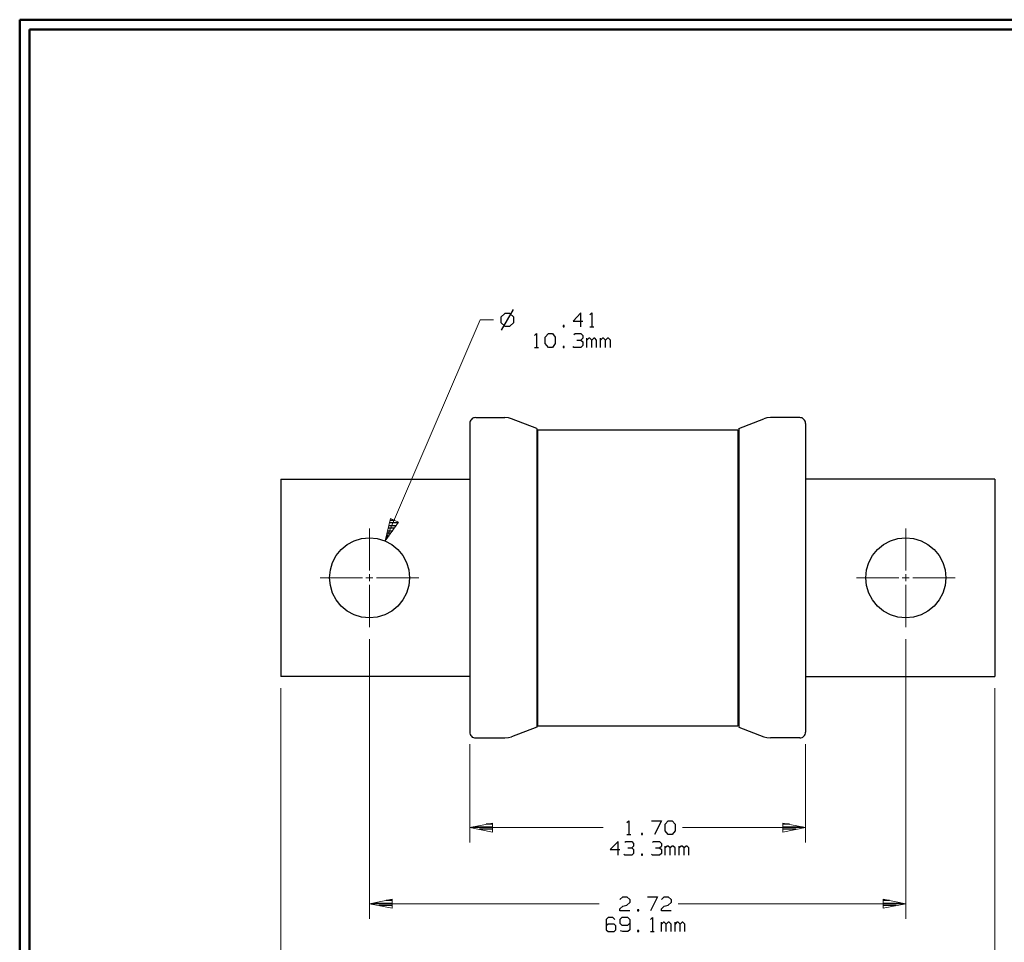
# Model space of a CAD drawing. Units: inches. Extents: x -3.57 to 3.55, y -2.65 to 2.88.
# Drawn here: x -3.57 to 0.23, y -0.8 to 2.76 of the extents above; entities that cross this region are included whole.
import ezdxf

# ---------------------------------------------------------------- set-up
doc = ezdxf.new("R2010")
doc.units = ezdxf.units.IN
doc.header["$MEASUREMENT"] = 0
doc.layers.add('Layer 1', color=7, linetype='Continuous')

msp = doc.modelspace()

# ---------------------------------------------------------------- linework, layer by layer
at = {"layer": 'Layer 1', "lineweight": 50}
for points in [[(-3.5667, 2.7597), (-3.5667, 2.7597), (-3.5667, -2.6458), (-3.5667, -2.6458)], [(3.5521, 2.7597), (3.5521, 2.7597), (-3.5667, 2.7597), (-3.5667, 2.7597)], [(-3.5285, 2.7215), (-3.5285, 2.7215), (-3.5285, -2.6076), (-3.5285, -2.6076)], [(3.5146, 2.7215), (3.5146, 2.7215), (-3.5285, 2.7215), (-3.5285, 2.7215)]]:
    msp.add_open_spline(points, degree=3, dxfattribs=at)
at = {"layer": 'Layer 1', "lineweight": 25}
for points in [[(-1.6611, 1.641), (-1.6611, 1.641), (-1.7076, 1.5611), (-1.7076, 1.5611)], [(-1.6944, 1.6257), (-1.6944, 1.6257), (-1.709, 1.6111), (-1.709, 1.6111)], [(-1.709, 1.6111), (-1.709, 1.6111), (-1.709, 1.591), (-1.709, 1.591)], [(-1.6743, 1.6257), (-1.6743, 1.6257), (-1.6944, 1.6257), (-1.6944, 1.6257)], [(-1.6597, 1.6111), (-1.6597, 1.6111), (-1.6743, 1.6257), (-1.6743, 1.6257)], [(-1.6597, 1.591), (-1.6597, 1.591), (-1.6597, 1.6111), (-1.6597, 1.6111)], [(-1.4, 1.6278), (-1.4, 1.6278), (-1.4306, 1.5958), (-1.4306, 1.5958)], [(-1.4, 1.5743), (-1.4, 1.5743), (-1.4, 1.6278), (-1.4, 1.6278)], [(-1.366, 1.6208), (-1.366, 1.6208), (-1.3583, 1.6278), (-1.3583, 1.6278)], [(-1.3583, 1.6278), (-1.3583, 1.6278), (-1.3583, 1.5743), (-1.3583, 1.5743)], [(-1.709, 1.591), (-1.709, 1.591), (-1.6944, 1.5764), (-1.6944, 1.5764)], [(-1.6944, 1.5764), (-1.6944, 1.5764), (-1.6743, 1.5764), (-1.6743, 1.5764)], [(-1.6743, 1.5764), (-1.6743, 1.5764), (-1.6597, 1.591), (-1.6597, 1.591)], [(-1.4646, 1.5785), (-1.4646, 1.5785), (-1.4687, 1.5785), (-1.4687, 1.5785)], [(-1.4687, 1.5785), (-1.4687, 1.5785), (-1.4687, 1.5743), (-1.4687, 1.5743)], [(-1.4687, 1.5743), (-1.4687, 1.5743), (-1.4646, 1.5743), (-1.4646, 1.5743)], [(-1.4646, 1.5743), (-1.4646, 1.5743), (-1.4646, 1.5785), (-1.4646, 1.5785)], [(-1.4306, 1.5958), (-1.4306, 1.5958), (-1.3924, 1.5958), (-1.3924, 1.5958)], [(-1.366, 1.5743), (-1.366, 1.5743), (-1.3507, 1.5743), (-1.3507, 1.5743)], [(-1.5792, 1.541), (-1.5792, 1.541), (-1.5715, 1.5479), (-1.5715, 1.5479)], [(-1.5715, 1.5479), (-1.5715, 1.5479), (-1.5715, 1.4944), (-1.5715, 1.4944)], [(-1.5375, 1.534), (-1.5375, 1.534), (-1.5257, 1.5479), (-1.5257, 1.5479)], [(-1.5375, 1.509), (-1.5375, 1.509), (-1.5375, 1.534), (-1.5375, 1.534)], [(-1.5257, 1.5479), (-1.5257, 1.5479), (-1.5104, 1.5479), (-1.5104, 1.5479)], [(-1.5104, 1.5479), (-1.5104, 1.5479), (-1.4993, 1.534), (-1.4993, 1.534)], [(-1.4993, 1.534), (-1.4993, 1.534), (-1.4993, 1.509), (-1.4993, 1.509)], [(-1.4271, 1.5444), (-1.4271, 1.5444), (-1.4229, 1.5479), (-1.4229, 1.5479)], [(-1.4229, 1.5479), (-1.4229, 1.5479), (-1.4, 1.5479), (-1.4, 1.5479)], [(-1.4153, 1.5229), (-1.4153, 1.5229), (-1.4, 1.5229), (-1.4, 1.5229)], [(-1.4, 1.5479), (-1.4, 1.5479), (-1.3924, 1.541), (-1.3924, 1.541)], [(-1.4, 1.5229), (-1.4, 1.5229), (-1.3924, 1.5299), (-1.3924, 1.5299)], [(-1.4, 1.5229), (-1.4, 1.5229), (-1.3924, 1.516), (-1.3924, 1.516)], [(-1.3924, 1.541), (-1.3924, 1.541), (-1.3924, 1.5299), (-1.3924, 1.5299)], [(-1.3771, 1.4944), (-1.3771, 1.4944), (-1.3771, 1.5299), (-1.3771, 1.5299)], [(-1.3694, 1.5299), (-1.3694, 1.5299), (-1.3771, 1.5229), (-1.3771, 1.5229)], [(-1.366, 1.5299), (-1.366, 1.5299), (-1.3694, 1.5299), (-1.3694, 1.5299)], [(-1.3583, 1.5229), (-1.3583, 1.5229), (-1.366, 1.5299), (-1.366, 1.5299)], [(-1.3507, 1.5299), (-1.3507, 1.5299), (-1.3583, 1.5229), (-1.3583, 1.5229)], [(-1.3583, 1.4944), (-1.3583, 1.4944), (-1.3583, 1.5229), (-1.3583, 1.5229)], [(-1.3465, 1.5299), (-1.3465, 1.5299), (-1.3507, 1.5299), (-1.3507, 1.5299)], [(-1.3396, 1.5229), (-1.3396, 1.5229), (-1.3465, 1.5299), (-1.3465, 1.5299)], [(-1.3396, 1.4944), (-1.3396, 1.4944), (-1.3396, 1.5229), (-1.3396, 1.5229)], [(-1.3243, 1.4944), (-1.3243, 1.4944), (-1.3243, 1.5299), (-1.3243, 1.5299)], [(-1.3167, 1.5299), (-1.3167, 1.5299), (-1.3243, 1.5229), (-1.3243, 1.5229)], [(-1.3125, 1.5299), (-1.3125, 1.5299), (-1.3167, 1.5299), (-1.3167, 1.5299)], [(-1.3049, 1.5229), (-1.3049, 1.5229), (-1.3125, 1.5299), (-1.3125, 1.5299)], [(-1.2972, 1.5299), (-1.2972, 1.5299), (-1.3049, 1.5229), (-1.3049, 1.5229)], [(-1.3049, 1.4944), (-1.3049, 1.4944), (-1.3049, 1.5229), (-1.3049, 1.5229)], [(-1.2937, 1.5299), (-1.2937, 1.5299), (-1.2972, 1.5299), (-1.2972, 1.5299)], [(-1.2861, 1.5229), (-1.2861, 1.5229), (-1.2937, 1.5299), (-1.2937, 1.5299)], [(-1.2861, 1.4944), (-1.2861, 1.4944), (-1.2861, 1.5229), (-1.2861, 1.5229)], [(-1.5792, 1.4944), (-1.5792, 1.4944), (-1.5639, 1.4944), (-1.5639, 1.4944)], [(-1.5257, 1.4944), (-1.5257, 1.4944), (-1.5375, 1.509), (-1.5375, 1.509)], [(-1.5104, 1.4944), (-1.5104, 1.4944), (-1.5257, 1.4944), (-1.5257, 1.4944)], [(-1.4993, 1.509), (-1.4993, 1.509), (-1.5104, 1.4944), (-1.5104, 1.4944)], [(-1.4646, 1.4979), (-1.4646, 1.4979), (-1.4687, 1.4979), (-1.4687, 1.4979)], [(-1.4687, 1.4979), (-1.4687, 1.4979), (-1.4687, 1.4944), (-1.4687, 1.4944)], [(-1.4687, 1.4944), (-1.4687, 1.4944), (-1.4646, 1.4944), (-1.4646, 1.4944)], [(-1.4646, 1.4944), (-1.4646, 1.4944), (-1.4646, 1.4979), (-1.4646, 1.4979)], [(-1.4271, 1.4944), (-1.4271, 1.4944), (-1.4306, 1.4979), (-1.4306, 1.4979)], [(-1.4, 1.4944), (-1.4, 1.4944), (-1.4271, 1.4944), (-1.4271, 1.4944)], [(-1.3924, 1.5021), (-1.3924, 1.5021), (-1.4, 1.4944), (-1.4, 1.4944)], [(-1.3924, 1.516), (-1.3924, 1.516), (-1.3924, 1.5021), (-1.3924, 1.5021)], [(-1.8062, 1.2236), (-1.8062, 1.2236), (-1.6937, 1.2236), (-1.6937, 1.2236)], [(-1.5708, 1.1819), (-1.5708, 1.1819), (-1.6681, 1.2187), (-1.6681, 1.2187)], [(-0.791, 1.1819), (-0.791, 1.1819), (-0.6937, 1.2187), (-0.6937, 1.2187)], [(-0.5556, 1.2236), (-0.5556, 1.2236), (-0.6687, 1.2236), (-0.6687, 1.2236)], [(-1.8292, 1.2007), (-1.8292, 1.2007), (-1.8292, 0.009), (-1.8292, 0.009)], [(-1.5708, 1.1819), (-1.5708, 1.1819), (-1.5708, 0.0278), (-1.5708, 0.0278)], [(-0.791, 1.1819), (-0.791, 1.1819), (-0.791, 0.0278), (-0.791, 0.0278)], [(-0.5326, 1.2007), (-0.5326, 1.2007), (-0.5326, 0.009), (-0.5326, 0.009)], [(-1.5674, 1.1764), (-1.5674, 1.1764), (-0.7944, 1.1764), (-0.7944, 1.1764)], [(-1.5674, 1.1764), (-1.5674, 1.1764), (-1.5674, 0.034), (-1.5674, 0.034)], [(-0.7944, 1.1764), (-0.7944, 1.1764), (-0.7944, 0.034), (-0.7944, 0.034)], [(-1.5708, 1.1153), (-1.5708, 1.1153), (-1.5674, 1.1153), (-1.5674, 1.1153)], [(-0.791, 1.1153), (-0.791, 1.1153), (-0.7944, 1.1153), (-0.7944, 1.1153)], [(-2.559, 0.9854), (-2.559, 0.9854), (-1.8292, 0.9854), (-1.8292, 0.9854)], [(-2.559, 0.9854), (-2.559, 0.9854), (-2.559, 0.2243), (-2.559, 0.2243)], [(0.1972, 0.9854), (0.1972, 0.9854), (-0.5326, 0.9854), (-0.5326, 0.9854)], [(0.1972, 0.9854), (0.1972, 0.9854), (0.1972, 0.2243), (0.1972, 0.2243)], [(-2.141, 0.8069), (-2.141, 0.8069), (-2.1125, 0.8069), (-2.1125, 0.8069)], [(-2.1049, 0.8167), (-2.1049, 0.8167), (-2.1389, 0.8167), (-2.1389, 0.8167)], [(-2.1368, 0.8271), (-2.1368, 0.8271), (-2.1187, 0.8271), (-2.1187, 0.8271)], [(-2.15, 0.7667), (-2.15, 0.7667), (-2.1403, 0.7667), (-2.1403, 0.7667)], [(-2.1333, 0.7771), (-2.1333, 0.7771), (-2.1479, 0.7771), (-2.1479, 0.7771)], [(-2.1458, 0.7868), (-2.1458, 0.7868), (-2.1264, 0.7868), (-2.1264, 0.7868)], [(-2.1194, 0.7972), (-2.1194, 0.7972), (-2.1437, 0.7972), (-2.1437, 0.7972)], [(-2.1549, 0.7472), (-2.1549, 0.7472), (-2.1549, 0.7472), (-2.1549, 0.7472)], [(-2.1472, 0.7569), (-2.1472, 0.7569), (-2.1521, 0.7569), (-2.1521, 0.7569)], [(-1.8292, 0.2243), (-1.8292, 0.2243), (-2.559, 0.2243), (-2.559, 0.2243)], [(-0.5326, 0.2243), (-0.5326, 0.2243), (0.1972, 0.2243), (0.1972, 0.2243)], [(-1.5708, 0.0951), (-1.5708, 0.0951), (-1.5674, 0.0951), (-1.5674, 0.0951)], [(-0.791, 0.0951), (-0.791, 0.0951), (-0.7944, 0.0951), (-0.7944, 0.0951)], [(-1.5708, 0.0278), (-1.5708, 0.0278), (-1.6681, -0.009), (-1.6681, -0.009)], [(-1.5674, 0.034), (-1.5674, 0.034), (-0.7944, 0.034), (-0.7944, 0.034)], [(-0.791, 0.0278), (-0.791, 0.0278), (-0.6937, -0.009), (-0.6937, -0.009)], [(-1.8062, -0.0132), (-1.8062, -0.0132), (-1.6937, -0.0132), (-1.6937, -0.0132)], [(-0.5556, -0.0132), (-0.5556, -0.0132), (-0.6687, -0.0132), (-0.6687, -0.0132)], [(-1.2229, -0.3396), (-1.2229, -0.3396), (-1.2153, -0.3326), (-1.2153, -0.3326)], [(-1.2153, -0.3326), (-1.2153, -0.3326), (-1.2153, -0.3861), (-1.2153, -0.3861)], [(-1.1278, -0.3326), (-1.1278, -0.3326), (-1.0896, -0.3326), (-1.0896, -0.3326)], [(-1.0896, -0.3326), (-1.0896, -0.3326), (-1.116, -0.3861), (-1.116, -0.3861)], [(-1.0743, -0.3465), (-1.0743, -0.3465), (-1.0632, -0.3326), (-1.0632, -0.3326)], [(-1.0632, -0.3326), (-1.0632, -0.3326), (-1.0479, -0.3326), (-1.0479, -0.3326)], [(-1.0479, -0.3326), (-1.0479, -0.3326), (-1.0361, -0.3465), (-1.0361, -0.3465)], [(-1.8153, -0.3563), (-1.8153, -0.3563), (-1.7417, -0.3563), (-1.7417, -0.3563)], [(-1.7417, -0.366), (-1.7417, -0.366), (-1.7917, -0.366), (-1.7917, -0.366)], [(-1.7417, -0.3458), (-1.7417, -0.3458), (-1.7653, -0.3458), (-1.7653, -0.3458)], [(-1.7417, -0.3764), (-1.7417, -0.3764), (-1.7417, -0.3764), (-1.7417, -0.3764)], [(-1.0743, -0.3715), (-1.0743, -0.3715), (-1.0743, -0.3465), (-1.0743, -0.3465)], [(-1.0632, -0.3861), (-1.0632, -0.3861), (-1.0743, -0.3715), (-1.0743, -0.3715)], [(-1.0361, -0.3715), (-1.0361, -0.3715), (-1.0479, -0.3861), (-1.0479, -0.3861)], [(-1.0361, -0.3465), (-1.0361, -0.3465), (-1.0361, -0.3715), (-1.0361, -0.3715)], [(-0.5951, -0.3458), (-0.5951, -0.3458), (-0.6194, -0.3458), (-0.6194, -0.3458)], [(-0.6194, -0.3563), (-0.6194, -0.3563), (-0.5451, -0.3563), (-0.5451, -0.3563)], [(-0.5694, -0.366), (-0.5694, -0.366), (-0.6194, -0.366), (-0.6194, -0.366)], [(-0.6194, -0.3764), (-0.6194, -0.3764), (-0.6194, -0.3764), (-0.6194, -0.3764)], [(-1.2569, -0.4125), (-1.2569, -0.4125), (-1.2875, -0.4444), (-1.2875, -0.4444)], [(-1.2569, -0.466), (-1.2569, -0.466), (-1.2569, -0.4125), (-1.2569, -0.4125)], [(-1.2306, -0.416), (-1.2306, -0.416), (-1.2264, -0.4125), (-1.2264, -0.4125)], [(-1.2264, -0.4125), (-1.2264, -0.4125), (-1.2035, -0.4125), (-1.2035, -0.4125)], [(-1.2229, -0.3861), (-1.2229, -0.3861), (-1.2076, -0.3861), (-1.2076, -0.3861)], [(-1.2035, -0.4125), (-1.2035, -0.4125), (-1.1965, -0.4201), (-1.1965, -0.4201)], [(-1.1618, -0.3826), (-1.1618, -0.3826), (-1.166, -0.3826), (-1.166, -0.3826)], [(-1.166, -0.3826), (-1.166, -0.3826), (-1.166, -0.3861), (-1.166, -0.3861)], [(-1.166, -0.3861), (-1.166, -0.3861), (-1.1618, -0.3861), (-1.1618, -0.3861)], [(-1.1618, -0.3861), (-1.1618, -0.3861), (-1.1618, -0.3826), (-1.1618, -0.3826)], [(-1.1236, -0.416), (-1.1236, -0.416), (-1.1201, -0.4125), (-1.1201, -0.4125)], [(-1.1201, -0.4125), (-1.1201, -0.4125), (-1.0972, -0.4125), (-1.0972, -0.4125)], [(-1.0972, -0.4125), (-1.0972, -0.4125), (-1.0896, -0.4201), (-1.0896, -0.4201)], [(-1.0479, -0.3861), (-1.0479, -0.3861), (-1.0632, -0.3861), (-1.0632, -0.3861)], [(-1.2875, -0.4444), (-1.2875, -0.4444), (-1.2493, -0.4444), (-1.2493, -0.4444)], [(-1.2187, -0.4375), (-1.2187, -0.4375), (-1.2035, -0.4375), (-1.2035, -0.4375)], [(-1.2035, -0.4375), (-1.2035, -0.4375), (-1.1965, -0.4306), (-1.1965, -0.4306)], [(-1.2035, -0.4375), (-1.2035, -0.4375), (-1.1965, -0.4444), (-1.1965, -0.4444)], [(-1.1965, -0.4201), (-1.1965, -0.4201), (-1.1965, -0.4306), (-1.1965, -0.4306)], [(-1.1965, -0.4444), (-1.1965, -0.4444), (-1.1965, -0.459), (-1.1965, -0.459)], [(-1.1125, -0.4375), (-1.1125, -0.4375), (-1.0972, -0.4375), (-1.0972, -0.4375)], [(-1.0972, -0.4375), (-1.0972, -0.4375), (-1.0896, -0.4306), (-1.0896, -0.4306)], [(-1.0972, -0.4375), (-1.0972, -0.4375), (-1.0896, -0.4444), (-1.0896, -0.4444)], [(-1.0896, -0.4201), (-1.0896, -0.4201), (-1.0896, -0.4306), (-1.0896, -0.4306)], [(-1.0896, -0.4444), (-1.0896, -0.4444), (-1.0896, -0.459), (-1.0896, -0.459)], [(-1.0743, -0.466), (-1.0743, -0.466), (-1.0743, -0.4306), (-1.0743, -0.4306)], [(-1.0667, -0.4306), (-1.0667, -0.4306), (-1.0743, -0.4375), (-1.0743, -0.4375)], [(-1.0632, -0.4306), (-1.0632, -0.4306), (-1.0667, -0.4306), (-1.0667, -0.4306)], [(-1.0556, -0.4375), (-1.0556, -0.4375), (-1.0632, -0.4306), (-1.0632, -0.4306)], [(-1.0479, -0.4306), (-1.0479, -0.4306), (-1.0556, -0.4375), (-1.0556, -0.4375)], [(-1.0556, -0.466), (-1.0556, -0.466), (-1.0556, -0.4375), (-1.0556, -0.4375)], [(-1.0437, -0.4306), (-1.0437, -0.4306), (-1.0479, -0.4306), (-1.0479, -0.4306)], [(-1.0361, -0.4375), (-1.0361, -0.4375), (-1.0437, -0.4306), (-1.0437, -0.4306)], [(-1.0361, -0.466), (-1.0361, -0.466), (-1.0361, -0.4375), (-1.0361, -0.4375)], [(-1.0208, -0.466), (-1.0208, -0.466), (-1.0208, -0.4306), (-1.0208, -0.4306)], [(-1.0132, -0.4306), (-1.0132, -0.4306), (-1.0208, -0.4375), (-1.0208, -0.4375)], [(-1.0097, -0.4306), (-1.0097, -0.4306), (-1.0132, -0.4306), (-1.0132, -0.4306)], [(-1.0021, -0.4375), (-1.0021, -0.4375), (-1.0097, -0.4306), (-1.0097, -0.4306)], [(-0.9944, -0.4306), (-0.9944, -0.4306), (-1.0021, -0.4375), (-1.0021, -0.4375)], [(-1.0021, -0.466), (-1.0021, -0.466), (-1.0021, -0.4375), (-1.0021, -0.4375)], [(-0.9903, -0.4306), (-0.9903, -0.4306), (-0.9944, -0.4306), (-0.9944, -0.4306)], [(-0.9833, -0.4375), (-0.9833, -0.4375), (-0.9903, -0.4306), (-0.9903, -0.4306)], [(-0.9833, -0.466), (-0.9833, -0.466), (-0.9833, -0.4375), (-0.9833, -0.4375)], [(-1.2306, -0.466), (-1.2306, -0.466), (-1.234, -0.4625), (-1.234, -0.4625)], [(-1.2035, -0.466), (-1.2035, -0.466), (-1.2306, -0.466), (-1.2306, -0.466)], [(-1.1965, -0.459), (-1.1965, -0.459), (-1.2035, -0.466), (-1.2035, -0.466)], [(-1.1618, -0.4625), (-1.1618, -0.4625), (-1.166, -0.4625), (-1.166, -0.4625)], [(-1.166, -0.4625), (-1.166, -0.4625), (-1.166, -0.466), (-1.166, -0.466)], [(-1.166, -0.466), (-1.166, -0.466), (-1.1618, -0.466), (-1.1618, -0.466)], [(-1.1618, -0.466), (-1.1618, -0.466), (-1.1618, -0.4625), (-1.1618, -0.4625)], [(-1.1236, -0.466), (-1.1236, -0.466), (-1.1278, -0.4625), (-1.1278, -0.4625)], [(-1.0972, -0.466), (-1.0972, -0.466), (-1.1236, -0.466), (-1.1236, -0.466)], [(-1.0896, -0.459), (-1.0896, -0.459), (-1.0972, -0.466), (-1.0972, -0.466)], [(-2.1285, -0.6403), (-2.1285, -0.6403), (-2.1521, -0.6403), (-2.1521, -0.6403)], [(-1.25, -0.6375), (-1.25, -0.6375), (-1.2382, -0.6271), (-1.2382, -0.6271)], [(-1.2382, -0.6271), (-1.2382, -0.6271), (-1.2229, -0.6271), (-1.2229, -0.6271)], [(-1.2229, -0.6271), (-1.2229, -0.6271), (-1.2118, -0.6375), (-1.2118, -0.6375)], [(-1.2118, -0.6375), (-1.2118, -0.6375), (-1.2118, -0.6486), (-1.2118, -0.6486)], [(-1.1431, -0.6271), (-1.1431, -0.6271), (-1.1049, -0.6271), (-1.1049, -0.6271)], [(-1.1049, -0.6271), (-1.1049, -0.6271), (-1.1319, -0.6806), (-1.1319, -0.6806)], [(-1.0896, -0.6375), (-1.0896, -0.6375), (-1.0785, -0.6271), (-1.0785, -0.6271)], [(-1.0785, -0.6271), (-1.0785, -0.6271), (-1.0632, -0.6271), (-1.0632, -0.6271)], [(-1.0632, -0.6271), (-1.0632, -0.6271), (-1.0521, -0.6375), (-1.0521, -0.6375)], [(-1.0521, -0.6375), (-1.0521, -0.6375), (-1.0521, -0.6486), (-1.0521, -0.6486)], [(-0.209, -0.6403), (-0.209, -0.6403), (-0.2333, -0.6403), (-0.2333, -0.6403)], [(-2.2021, -0.6507), (-2.2021, -0.6507), (-2.1285, -0.6507), (-2.1285, -0.6507)], [(-2.1285, -0.6604), (-2.1285, -0.6604), (-2.1785, -0.6604), (-2.1785, -0.6604)], [(-2.1285, -0.6708), (-2.1285, -0.6708), (-2.1285, -0.6708), (-2.1285, -0.6708)], [(-1.25, -0.6729), (-1.25, -0.6729), (-1.2382, -0.6625), (-1.2382, -0.6625)], [(-1.25, -0.6806), (-1.25, -0.6806), (-1.25, -0.6729), (-1.25, -0.6729)], [(-1.2118, -0.6806), (-1.2118, -0.6806), (-1.25, -0.6806), (-1.25, -0.6806)], [(-1.2382, -0.6625), (-1.2382, -0.6625), (-1.2229, -0.659), (-1.2229, -0.659)], [(-1.2118, -0.6486), (-1.2118, -0.6486), (-1.2229, -0.659), (-1.2229, -0.659)], [(-1.1771, -0.6771), (-1.1771, -0.6771), (-1.1812, -0.6771), (-1.1812, -0.6771)], [(-1.1812, -0.6771), (-1.1812, -0.6771), (-1.1812, -0.6806), (-1.1812, -0.6806)], [(-1.1812, -0.6806), (-1.1812, -0.6806), (-1.1771, -0.6806), (-1.1771, -0.6806)], [(-1.1771, -0.6806), (-1.1771, -0.6806), (-1.1771, -0.6771), (-1.1771, -0.6771)], [(-1.0896, -0.6729), (-1.0896, -0.6729), (-1.0785, -0.6625), (-1.0785, -0.6625)], [(-1.0896, -0.6806), (-1.0896, -0.6806), (-1.0896, -0.6729), (-1.0896, -0.6729)], [(-1.0521, -0.6806), (-1.0521, -0.6806), (-1.0896, -0.6806), (-1.0896, -0.6806)], [(-1.0785, -0.6625), (-1.0785, -0.6625), (-1.0632, -0.659), (-1.0632, -0.659)], [(-1.0521, -0.6486), (-1.0521, -0.6486), (-1.0632, -0.659), (-1.0632, -0.659)], [(-0.2333, -0.6507), (-0.2333, -0.6507), (-0.159, -0.6507), (-0.159, -0.6507)], [(-0.1826, -0.6604), (-0.1826, -0.6604), (-0.2333, -0.6604), (-0.2333, -0.6604)], [(-0.2333, -0.6708), (-0.2333, -0.6708), (-0.2333, -0.6708), (-0.2333, -0.6708)], [(-1.2951, -0.7069), (-1.2951, -0.7069), (-1.3028, -0.7146), (-1.3028, -0.7146)], [(-1.3028, -0.7146), (-1.3028, -0.7146), (-1.3028, -0.7535), (-1.3028, -0.7535)], [(-1.2764, -0.7069), (-1.2764, -0.7069), (-1.2951, -0.7069), (-1.2951, -0.7069)], [(-1.2687, -0.7146), (-1.2687, -0.7146), (-1.2764, -0.7069), (-1.2764, -0.7069)], [(-1.2424, -0.7069), (-1.2424, -0.7069), (-1.25, -0.7146), (-1.25, -0.7146)], [(-1.25, -0.7146), (-1.25, -0.7146), (-1.25, -0.7285), (-1.25, -0.7285)], [(-1.2194, -0.7069), (-1.2194, -0.7069), (-1.2424, -0.7069), (-1.2424, -0.7069)], [(-1.2118, -0.7146), (-1.2118, -0.7146), (-1.2194, -0.7069), (-1.2194, -0.7069)], [(-1.2118, -0.7146), (-1.2118, -0.7146), (-1.2118, -0.7535), (-1.2118, -0.7535)], [(-1.1319, -0.7146), (-1.1319, -0.7146), (-1.1243, -0.7069), (-1.1243, -0.7069)], [(-1.1243, -0.7069), (-1.1243, -0.7069), (-1.1243, -0.7604), (-1.1243, -0.7604)], [(-1.2951, -0.7319), (-1.2951, -0.7319), (-1.3028, -0.7389), (-1.3028, -0.7389)], [(-1.3028, -0.7535), (-1.3028, -0.7535), (-1.2951, -0.7604), (-1.2951, -0.7604)], [(-1.2722, -0.7319), (-1.2722, -0.7319), (-1.2951, -0.7319), (-1.2951, -0.7319)], [(-1.2653, -0.7389), (-1.2653, -0.7389), (-1.2722, -0.7319), (-1.2722, -0.7319)], [(-1.2722, -0.7604), (-1.2722, -0.7604), (-1.2653, -0.7535), (-1.2653, -0.7535)], [(-1.2653, -0.7535), (-1.2653, -0.7535), (-1.2653, -0.7389), (-1.2653, -0.7389)], [(-1.25, -0.7285), (-1.25, -0.7285), (-1.2424, -0.7354), (-1.2424, -0.7354)], [(-1.2382, -0.7604), (-1.2382, -0.7604), (-1.2479, -0.7583), (-1.2479, -0.7583)], [(-1.2424, -0.7354), (-1.2424, -0.7354), (-1.2194, -0.7354), (-1.2194, -0.7354)], [(-1.2194, -0.7354), (-1.2194, -0.7354), (-1.2118, -0.7285), (-1.2118, -0.7285)], [(-1.2118, -0.7535), (-1.2118, -0.7535), (-1.2194, -0.7604), (-1.2194, -0.7604)], [(-1.1771, -0.7569), (-1.1771, -0.7569), (-1.1812, -0.7569), (-1.1812, -0.7569)], [(-1.1812, -0.7569), (-1.1812, -0.7569), (-1.1812, -0.7604), (-1.1812, -0.7604)], [(-1.1771, -0.7604), (-1.1771, -0.7604), (-1.1771, -0.7569), (-1.1771, -0.7569)], [(-1.0896, -0.7604), (-1.0896, -0.7604), (-1.0896, -0.725), (-1.0896, -0.725)], [(-1.0819, -0.725), (-1.0819, -0.725), (-1.0896, -0.7319), (-1.0896, -0.7319)], [(-1.0785, -0.725), (-1.0785, -0.725), (-1.0819, -0.725), (-1.0819, -0.725)], [(-1.0708, -0.7319), (-1.0708, -0.7319), (-1.0785, -0.725), (-1.0785, -0.725)], [(-1.0632, -0.725), (-1.0632, -0.725), (-1.0708, -0.7319), (-1.0708, -0.7319)], [(-1.0708, -0.7604), (-1.0708, -0.7604), (-1.0708, -0.7319), (-1.0708, -0.7319)], [(-1.059, -0.725), (-1.059, -0.725), (-1.0632, -0.725), (-1.0632, -0.725)], [(-1.0521, -0.7319), (-1.0521, -0.7319), (-1.059, -0.725), (-1.059, -0.725)], [(-1.0521, -0.7604), (-1.0521, -0.7604), (-1.0521, -0.7319), (-1.0521, -0.7319)], [(-1.0368, -0.7604), (-1.0368, -0.7604), (-1.0368, -0.725), (-1.0368, -0.725)], [(-1.0292, -0.725), (-1.0292, -0.725), (-1.0368, -0.7319), (-1.0368, -0.7319)], [(-1.025, -0.725), (-1.025, -0.725), (-1.0292, -0.725), (-1.0292, -0.725)], [(-1.0174, -0.7319), (-1.0174, -0.7319), (-1.025, -0.725), (-1.025, -0.725)], [(-1.0097, -0.725), (-1.0097, -0.725), (-1.0174, -0.7319), (-1.0174, -0.7319)], [(-1.0174, -0.7604), (-1.0174, -0.7604), (-1.0174, -0.7319), (-1.0174, -0.7319)], [(-1.0062, -0.725), (-1.0062, -0.725), (-1.0097, -0.725), (-1.0097, -0.725)], [(-0.9986, -0.7319), (-0.9986, -0.7319), (-1.0062, -0.725), (-1.0062, -0.725)], [(-0.9986, -0.7604), (-0.9986, -0.7604), (-0.9986, -0.7319), (-0.9986, -0.7319)], [(-1.2951, -0.7604), (-1.2951, -0.7604), (-1.2722, -0.7604), (-1.2722, -0.7604)], [(-1.2194, -0.7604), (-1.2194, -0.7604), (-1.2382, -0.7604), (-1.2382, -0.7604)], [(-1.1812, -0.7604), (-1.1812, -0.7604), (-1.1771, -0.7604), (-1.1771, -0.7604)], [(-1.1319, -0.7604), (-1.1319, -0.7604), (-1.1167, -0.7604), (-1.1167, -0.7604)]]:
    msp.add_open_spline(points, degree=3, dxfattribs=at)
at = {"layer": 'Layer 1', "lineweight": 13}
for points in [[(-2.1556, 0.7472), (-2.1556, 0.7472), (-1.7889, 1.6014), (-1.7889, 1.6014)], [(-1.7889, 1.6014), (-1.7889, 1.6014), (-1.7375, 1.6014), (-1.7375, 1.6014)], [(-2.216, 0.6326), (-2.216, 0.6326), (-2.216, 0.7951), (-2.216, 0.7951)], [(-0.1458, 0.6326), (-0.1458, 0.6326), (-0.1458, 0.7951), (-0.1458, 0.7951)], [(-2.216, 0.5917), (-2.216, 0.5917), (-2.216, 0.6187), (-2.216, 0.6187)], [(-0.1458, 0.5917), (-0.1458, 0.5917), (-0.1458, 0.6187), (-0.1458, 0.6187)], [(-2.4062, 0.6049), (-2.4062, 0.6049), (-2.2431, 0.6049), (-2.2431, 0.6049)], [(-2.2299, 0.6049), (-2.2299, 0.6049), (-2.2028, 0.6049), (-2.2028, 0.6049)], [(-2.216, 0.4146), (-2.216, 0.4146), (-2.216, 0.5778), (-2.216, 0.5778)], [(-2.1889, 0.6049), (-2.1889, 0.6049), (-2.0257, 0.6049), (-2.0257, 0.6049)], [(-0.3361, 0.6049), (-0.3361, 0.6049), (-0.1729, 0.6049), (-0.1729, 0.6049)], [(-0.1597, 0.6049), (-0.1597, 0.6049), (-0.1326, 0.6049), (-0.1326, 0.6049)], [(-0.1458, 0.4146), (-0.1458, 0.4146), (-0.1458, 0.5778), (-0.1458, 0.5778)], [(-0.1187, 0.6049), (-0.1187, 0.6049), (0.0444, 0.6049), (0.0444, 0.6049)], [(-2.216, 0.3687), (-2.216, 0.3687), (-2.216, -0.7111), (-2.216, -0.7111)], [(-0.1458, 0.3687), (-0.1458, 0.3687), (-0.1458, -0.7111), (-0.1458, -0.7111)], [(-2.559, 0.1785), (-2.559, 0.1785), (-2.559, -1.0521), (-2.559, -1.0521)], [(0.1972, 0.1785), (0.1972, 0.1785), (0.1972, -1.0521), (0.1972, -1.0521)], [(-1.8292, -0.0368), (-1.8292, -0.0368), (-1.8292, -0.4167), (-1.8292, -0.4167)], [(-0.5326, -0.0368), (-0.5326, -0.0368), (-0.5326, -0.4167), (-0.5326, -0.4167)], [(-1.8292, -0.359), (-1.8292, -0.359), (-1.3139, -0.359), (-1.3139, -0.359)], [(-1.0083, -0.359), (-1.0083, -0.359), (-0.5326, -0.359), (-0.5326, -0.359)], [(-2.216, -0.6535), (-2.216, -0.6535), (-1.3299, -0.6535), (-1.3299, -0.6535)], [(-1.0243, -0.6535), (-1.0243, -0.6535), (-0.1458, -0.6535), (-0.1458, -0.6535)]]:
    msp.add_open_spline(points, degree=3, dxfattribs=at)
at = {"layer": 'Layer 1', "lineweight": 25}
for points, knots in [([(-1.8062, 1.2236), (-1.8062, 1.2236), (-1.8062, 1.2236), (-1.8062, 1.2236), (-1.8062, 1.2236), (-1.8062, 1.2236), (-1.8111, 1.2229), (-1.8111, 1.2229), (-1.8111, 1.2229), (-1.8111, 1.2229), (-1.8153, 1.2222), (-1.8153, 1.2222), (-1.8153, 1.2222), (-1.8153, 1.2222), (-1.8194, 1.2201), (-1.8194, 1.2201), (-1.8194, 1.2201), (-1.8194, 1.2201), (-1.8229, 1.2167), (-1.8229, 1.2167), (-1.8229, 1.2167), (-1.8229, 1.2167), (-1.8257, 1.2132), (-1.8257, 1.2132), (-1.8257, 1.2132), (-1.8257, 1.2132), (-1.8278, 1.2097), (-1.8278, 1.2097), (-1.8278, 1.2097), (-1.8278, 1.2097), (-1.8292, 1.2056), (-1.8292, 1.2056), (-1.8292, 1.2056), (-1.8292, 1.2056), (-1.8292, 1.2007), (-1.8292, 1.2007)], [0, 0, 0, 0, 0.1, 0.1, 0.1, 0.1, 0.2, 0.2, 0.2, 0.2, 0.3, 0.3, 0.3, 0.3, 0.4, 0.4, 0.4, 0.4, 0.5, 0.5, 0.5, 0.5, 0.6, 0.6, 0.6, 0.6, 0.7, 0.7, 0.7, 0.7, 0.8, 0.8, 0.8, 0.8, 1, 1, 1, 1]), ([(-1.6681, 1.2187), (-1.6681, 1.2187), (-1.6799, 1.2222), (-1.6799, 1.2222), (-1.6799, 1.2222), (-1.6799, 1.2222), (-1.6937, 1.2236), (-1.6937, 1.2236)], [0, 0, 0, 0, 0.333333, 0.333333, 0.333333, 0.333333, 1, 1, 1, 1]), ([(-0.6687, 1.2236), (-0.6687, 1.2236), (-0.6826, 1.2222), (-0.6826, 1.2222), (-0.6826, 1.2222), (-0.6826, 1.2222), (-0.6937, 1.2187), (-0.6937, 1.2187)], [0, 0, 0, 0, 0.333333, 0.333333, 0.333333, 0.333333, 1, 1, 1, 1]), ([(-0.5326, 1.2007), (-0.5326, 1.2007), (-0.5333, 1.2056), (-0.5333, 1.2056), (-0.5333, 1.2056), (-0.5333, 1.2056), (-0.5347, 1.2097), (-0.5347, 1.2097), (-0.5347, 1.2097), (-0.5347, 1.2097), (-0.5368, 1.2132), (-0.5368, 1.2132), (-0.5368, 1.2132), (-0.5368, 1.2132), (-0.5396, 1.2167), (-0.5396, 1.2167), (-0.5396, 1.2167), (-0.5396, 1.2167), (-0.5431, 1.2201), (-0.5431, 1.2201), (-0.5431, 1.2201), (-0.5431, 1.2201), (-0.5465, 1.2222), (-0.5465, 1.2222), (-0.5465, 1.2222), (-0.5465, 1.2222), (-0.5514, 1.2229), (-0.5514, 1.2229), (-0.5514, 1.2229), (-0.5514, 1.2229), (-0.5556, 1.2236), (-0.5556, 1.2236)], [0, 0, 0, 0, 0.111111, 0.111111, 0.111111, 0.111111, 0.222222, 0.222222, 0.222222, 0.222222, 0.333333, 0.333333, 0.333333, 0.333333, 0.444444, 0.444444, 0.444444, 0.444444, 0.555556, 0.555556, 0.555556, 0.555556, 0.666667, 0.666667, 0.666667, 0.666667, 0.777778, 0.777778, 0.777778, 0.777778, 1, 1, 1, 1]), ([(-2.0618, 0.6049), (-2.0618, 0.6049), (-2.0646, 0.6354), (-2.0646, 0.6354), (-2.0646, 0.6354), (-2.0646, 0.6354), (-2.0736, 0.6639), (-2.0736, 0.6639), (-2.0736, 0.6639), (-2.0736, 0.6639), (-2.0875, 0.691), (-2.0875, 0.691), (-2.0875, 0.691), (-2.0875, 0.691), (-2.1069, 0.7146), (-2.1069, 0.7146), (-2.1069, 0.7146), (-2.1069, 0.7146), (-2.1306, 0.7333), (-2.1306, 0.7333), (-2.1306, 0.7333), (-2.1306, 0.7333), (-2.1569, 0.7479), (-2.1569, 0.7479), (-2.1569, 0.7479), (-2.1569, 0.7479), (-2.1861, 0.7569), (-2.1861, 0.7569), (-2.1861, 0.7569), (-2.1861, 0.7569), (-2.216, 0.7597), (-2.216, 0.7597), (-2.216, 0.7597), (-2.216, 0.7597), (-2.2465, 0.7569), (-2.2465, 0.7569), (-2.2465, 0.7569), (-2.2465, 0.7569), (-2.275, 0.7479), (-2.275, 0.7479), (-2.275, 0.7479), (-2.275, 0.7479), (-2.3021, 0.7333), (-2.3021, 0.7333), (-2.3021, 0.7333), (-2.3021, 0.7333), (-2.3257, 0.7146), (-2.3257, 0.7146), (-2.3257, 0.7146), (-2.3257, 0.7146), (-2.3444, 0.691), (-2.3444, 0.691), (-2.3444, 0.691), (-2.3444, 0.691), (-2.359, 0.6639), (-2.359, 0.6639), (-2.359, 0.6639), (-2.359, 0.6639), (-2.3674, 0.6354), (-2.3674, 0.6354), (-2.3674, 0.6354), (-2.3674, 0.6354), (-2.3708, 0.6049), (-2.3708, 0.6049), (-2.3708, 0.6049), (-2.3708, 0.6049), (-2.3674, 0.575), (-2.3674, 0.575), (-2.3674, 0.575), (-2.3674, 0.575), (-2.359, 0.5458), (-2.359, 0.5458), (-2.359, 0.5458), (-2.359, 0.5458), (-2.3444, 0.5194), (-2.3444, 0.5194), (-2.3444, 0.5194), (-2.3444, 0.5194), (-2.3257, 0.4958), (-2.3257, 0.4958), (-2.3257, 0.4958), (-2.3257, 0.4958), (-2.3021, 0.4764), (-2.3021, 0.4764), (-2.3021, 0.4764), (-2.3021, 0.4764), (-2.275, 0.4625), (-2.275, 0.4625), (-2.275, 0.4625), (-2.275, 0.4625), (-2.2465, 0.4535), (-2.2465, 0.4535), (-2.2465, 0.4535), (-2.2465, 0.4535), (-2.216, 0.4507), (-2.216, 0.4507), (-2.216, 0.4507), (-2.216, 0.4507), (-2.1861, 0.4535), (-2.1861, 0.4535), (-2.1861, 0.4535), (-2.1861, 0.4535), (-2.1569, 0.4625), (-2.1569, 0.4625), (-2.1569, 0.4625), (-2.1569, 0.4625), (-2.1306, 0.4764), (-2.1306, 0.4764), (-2.1306, 0.4764), (-2.1306, 0.4764), (-2.1069, 0.4958), (-2.1069, 0.4958), (-2.1069, 0.4958), (-2.1069, 0.4958), (-2.0875, 0.5194), (-2.0875, 0.5194), (-2.0875, 0.5194), (-2.0875, 0.5194), (-2.0736, 0.5458), (-2.0736, 0.5458), (-2.0736, 0.5458), (-2.0736, 0.5458), (-2.0646, 0.575), (-2.0646, 0.575), (-2.0646, 0.575), (-2.0646, 0.575), (-2.0618, 0.6049), (-2.0618, 0.6049)], [0, 0, 0, 0, 0.030303, 0.030303, 0.030303, 0.030303, 0.060606, 0.060606, 0.060606, 0.060606, 0.090909, 0.090909, 0.090909, 0.090909, 0.121212, 0.121212, 0.121212, 0.121212, 0.151515, 0.151515, 0.151515, 0.151515, 0.181818, 0.181818, 0.181818, 0.181818, 0.212121, 0.212121, 0.212121, 0.212121, 0.242424, 0.242424, 0.242424, 0.242424, 0.272727, 0.272727, 0.272727, 0.272727, 0.30303, 0.30303, 0.30303, 0.30303, 0.333333, 0.333333, 0.333333, 0.333333, 0.363636, 0.363636, 0.363636, 0.363636, 0.393939, 0.393939, 0.393939, 0.393939, 0.424242, 0.424242, 0.424242, 0.424242, 0.454545, 0.454545, 0.454545, 0.454545, 0.484848, 0.484848, 0.484848, 0.484848, 0.515152, 0.515152, 0.515152, 0.515152, 0.545455, 0.545455, 0.545455, 0.545455, 0.575758, 0.575758, 0.575758, 0.575758, 0.606061, 0.606061, 0.606061, 0.606061, 0.636364, 0.636364, 0.636364, 0.636364, 0.666667, 0.666667, 0.666667, 0.666667, 0.69697, 0.69697, 0.69697, 0.69697, 0.727273, 0.727273, 0.727273, 0.727273, 0.757576, 0.757576, 0.757576, 0.757576, 0.787879, 0.787879, 0.787879, 0.787879, 0.818182, 0.818182, 0.818182, 0.818182, 0.848485, 0.848485, 0.848485, 0.848485, 0.878788, 0.878788, 0.878788, 0.878788, 0.909091, 0.909091, 0.909091, 0.909091, 0.939394, 0.939394, 0.939394, 0.939394, 1, 1, 1, 1]), ([(0.0083, 0.6049), (0.0083, 0.6049), (0.0056, 0.6354), (0.0056, 0.6354), (0.0056, 0.6354), (0.0056, 0.6354), (-0.0035, 0.6639), (-0.0035, 0.6639), (-0.0035, 0.6639), (-0.0035, 0.6639), (-0.0174, 0.691), (-0.0174, 0.691), (-0.0174, 0.691), (-0.0174, 0.691), (-0.0368, 0.7146), (-0.0368, 0.7146), (-0.0368, 0.7146), (-0.0368, 0.7146), (-0.0604, 0.7333), (-0.0604, 0.7333), (-0.0604, 0.7333), (-0.0604, 0.7333), (-0.0868, 0.7479), (-0.0868, 0.7479), (-0.0868, 0.7479), (-0.0868, 0.7479), (-0.116, 0.7569), (-0.116, 0.7569), (-0.116, 0.7569), (-0.116, 0.7569), (-0.1458, 0.7597), (-0.1458, 0.7597), (-0.1458, 0.7597), (-0.1458, 0.7597), (-0.1764, 0.7569), (-0.1764, 0.7569), (-0.1764, 0.7569), (-0.1764, 0.7569), (-0.2049, 0.7479), (-0.2049, 0.7479), (-0.2049, 0.7479), (-0.2049, 0.7479), (-0.2319, 0.7333), (-0.2319, 0.7333), (-0.2319, 0.7333), (-0.2319, 0.7333), (-0.2556, 0.7146), (-0.2556, 0.7146), (-0.2556, 0.7146), (-0.2556, 0.7146), (-0.2743, 0.691), (-0.2743, 0.691), (-0.2743, 0.691), (-0.2743, 0.691), (-0.2889, 0.6639), (-0.2889, 0.6639), (-0.2889, 0.6639), (-0.2889, 0.6639), (-0.2972, 0.6354), (-0.2972, 0.6354), (-0.2972, 0.6354), (-0.2972, 0.6354), (-0.3007, 0.6049), (-0.3007, 0.6049), (-0.3007, 0.6049), (-0.3007, 0.6049), (-0.2972, 0.575), (-0.2972, 0.575), (-0.2972, 0.575), (-0.2972, 0.575), (-0.2889, 0.5458), (-0.2889, 0.5458), (-0.2889, 0.5458), (-0.2889, 0.5458), (-0.2743, 0.5194), (-0.2743, 0.5194), (-0.2743, 0.5194), (-0.2743, 0.5194), (-0.2556, 0.4958), (-0.2556, 0.4958), (-0.2556, 0.4958), (-0.2556, 0.4958), (-0.2319, 0.4764), (-0.2319, 0.4764), (-0.2319, 0.4764), (-0.2319, 0.4764), (-0.2049, 0.4625), (-0.2049, 0.4625), (-0.2049, 0.4625), (-0.2049, 0.4625), (-0.1764, 0.4535), (-0.1764, 0.4535), (-0.1764, 0.4535), (-0.1764, 0.4535), (-0.1458, 0.4507), (-0.1458, 0.4507), (-0.1458, 0.4507), (-0.1458, 0.4507), (-0.116, 0.4535), (-0.116, 0.4535), (-0.116, 0.4535), (-0.116, 0.4535), (-0.0868, 0.4625), (-0.0868, 0.4625), (-0.0868, 0.4625), (-0.0868, 0.4625), (-0.0604, 0.4764), (-0.0604, 0.4764), (-0.0604, 0.4764), (-0.0604, 0.4764), (-0.0368, 0.4958), (-0.0368, 0.4958), (-0.0368, 0.4958), (-0.0368, 0.4958), (-0.0174, 0.5194), (-0.0174, 0.5194), (-0.0174, 0.5194), (-0.0174, 0.5194), (-0.0035, 0.5458), (-0.0035, 0.5458), (-0.0035, 0.5458), (-0.0035, 0.5458), (0.0056, 0.575), (0.0056, 0.575), (0.0056, 0.575), (0.0056, 0.575), (0.0083, 0.6049), (0.0083, 0.6049)], [0, 0, 0, 0, 0.030303, 0.030303, 0.030303, 0.030303, 0.060606, 0.060606, 0.060606, 0.060606, 0.090909, 0.090909, 0.090909, 0.090909, 0.121212, 0.121212, 0.121212, 0.121212, 0.151515, 0.151515, 0.151515, 0.151515, 0.181818, 0.181818, 0.181818, 0.181818, 0.212121, 0.212121, 0.212121, 0.212121, 0.242424, 0.242424, 0.242424, 0.242424, 0.272727, 0.272727, 0.272727, 0.272727, 0.30303, 0.30303, 0.30303, 0.30303, 0.333333, 0.333333, 0.333333, 0.333333, 0.363636, 0.363636, 0.363636, 0.363636, 0.393939, 0.393939, 0.393939, 0.393939, 0.424242, 0.424242, 0.424242, 0.424242, 0.454545, 0.454545, 0.454545, 0.454545, 0.484848, 0.484848, 0.484848, 0.484848, 0.515152, 0.515152, 0.515152, 0.515152, 0.545455, 0.545455, 0.545455, 0.545455, 0.575758, 0.575758, 0.575758, 0.575758, 0.606061, 0.606061, 0.606061, 0.606061, 0.636364, 0.636364, 0.636364, 0.636364, 0.666667, 0.666667, 0.666667, 0.666667, 0.69697, 0.69697, 0.69697, 0.69697, 0.727273, 0.727273, 0.727273, 0.727273, 0.757576, 0.757576, 0.757576, 0.757576, 0.787879, 0.787879, 0.787879, 0.787879, 0.818182, 0.818182, 0.818182, 0.818182, 0.848485, 0.848485, 0.848485, 0.848485, 0.878788, 0.878788, 0.878788, 0.878788, 0.909091, 0.909091, 0.909091, 0.909091, 0.939394, 0.939394, 0.939394, 0.939394, 1, 1, 1, 1]), ([(-1.8292, 0.009), (-1.8292, 0.009), (-1.8292, 0.0049), (-1.8292, 0.0049), (-1.8292, 0.0049), (-1.8292, 0.0049), (-1.8278, 0.0007), (-1.8278, 0.0007), (-1.8278, 0.0007), (-1.8278, 0.0007), (-1.8257, -0.0035), (-1.8257, -0.0035), (-1.8257, -0.0035), (-1.8257, -0.0035), (-1.8229, -0.0069), (-1.8229, -0.0069), (-1.8229, -0.0069), (-1.8229, -0.0069), (-1.8194, -0.0097), (-1.8194, -0.0097), (-1.8194, -0.0097), (-1.8194, -0.0097), (-1.8153, -0.0118), (-1.8153, -0.0118), (-1.8153, -0.0118), (-1.8153, -0.0118), (-1.8111, -0.0132), (-1.8111, -0.0132), (-1.8111, -0.0132), (-1.8111, -0.0132), (-1.8062, -0.0132), (-1.8062, -0.0132)], [0, 0, 0, 0, 0.111111, 0.111111, 0.111111, 0.111111, 0.222222, 0.222222, 0.222222, 0.222222, 0.333333, 0.333333, 0.333333, 0.333333, 0.444444, 0.444444, 0.444444, 0.444444, 0.555556, 0.555556, 0.555556, 0.555556, 0.666667, 0.666667, 0.666667, 0.666667, 0.777778, 0.777778, 0.777778, 0.777778, 1, 1, 1, 1]), ([(-0.5556, -0.0132), (-0.5556, -0.0132), (-0.5514, -0.0132), (-0.5514, -0.0132), (-0.5514, -0.0132), (-0.5514, -0.0132), (-0.5465, -0.0118), (-0.5465, -0.0118), (-0.5465, -0.0118), (-0.5465, -0.0118), (-0.5431, -0.0097), (-0.5431, -0.0097), (-0.5431, -0.0097), (-0.5431, -0.0097), (-0.5396, -0.0069), (-0.5396, -0.0069), (-0.5396, -0.0069), (-0.5396, -0.0069), (-0.5368, -0.0035), (-0.5368, -0.0035), (-0.5368, -0.0035), (-0.5368, -0.0035), (-0.5347, 0.0007), (-0.5347, 0.0007), (-0.5347, 0.0007), (-0.5347, 0.0007), (-0.5333, 0.0049), (-0.5333, 0.0049), (-0.5333, 0.0049), (-0.5333, 0.0049), (-0.5326, 0.009), (-0.5326, 0.009)], [0, 0, 0, 0, 0.111111, 0.111111, 0.111111, 0.111111, 0.222222, 0.222222, 0.222222, 0.222222, 0.333333, 0.333333, 0.333333, 0.333333, 0.444444, 0.444444, 0.444444, 0.444444, 0.555556, 0.555556, 0.555556, 0.555556, 0.666667, 0.666667, 0.666667, 0.666667, 0.777778, 0.777778, 0.777778, 0.777778, 1, 1, 1, 1]), ([(-1.6937, -0.0132), (-1.6937, -0.0132), (-1.6799, -0.0118), (-1.6799, -0.0118), (-1.6799, -0.0118), (-1.6799, -0.0118), (-1.6681, -0.009), (-1.6681, -0.009)], [0, 0, 0, 0, 0.333333, 0.333333, 0.333333, 0.333333, 1, 1, 1, 1]), ([(-0.6937, -0.009), (-0.6937, -0.009), (-0.6826, -0.0118), (-0.6826, -0.0118), (-0.6826, -0.0118), (-0.6826, -0.0118), (-0.6687, -0.0132), (-0.6687, -0.0132)], [0, 0, 0, 0, 0.333333, 0.333333, 0.333333, 0.333333, 1, 1, 1, 1])]:
    msp.add_open_spline(points, degree=3, knots=knots, dxfattribs=at)
at = {"layer": 'Layer 1', "lineweight": 13}
for points in [[(-2.1354, 0.834), (-2.1354, 0.834), (-2.1556, 0.7472), (-2.1556, 0.7472), (-2.1556, 0.7472), (-2.1556, 0.7472), (-2.1042, 0.8201), (-2.1042, 0.8201), (-2.1042, 0.8201), (-2.1042, 0.8201), (-2.1354, 0.834), (-2.1354, 0.834)], [(-1.7417, -0.3417), (-1.7417, -0.3417), (-1.8292, -0.359), (-1.8292, -0.359), (-1.8292, -0.359), (-1.8292, -0.359), (-1.7417, -0.3764), (-1.7417, -0.3764), (-1.7417, -0.3764), (-1.7417, -0.3764), (-1.7417, -0.3417), (-1.7417, -0.3417)], [(-0.6201, -0.3764), (-0.6201, -0.3764), (-0.5326, -0.359), (-0.5326, -0.359), (-0.5326, -0.359), (-0.5326, -0.359), (-0.6201, -0.3417), (-0.6201, -0.3417), (-0.6201, -0.3417), (-0.6201, -0.3417), (-0.6201, -0.3764), (-0.6201, -0.3764)], [(-2.1285, -0.6361), (-2.1285, -0.6361), (-2.216, -0.6535), (-2.216, -0.6535), (-2.216, -0.6535), (-2.216, -0.6535), (-2.1285, -0.6708), (-2.1285, -0.6708), (-2.1285, -0.6708), (-2.1285, -0.6708), (-2.1285, -0.6361), (-2.1285, -0.6361)], [(-0.2333, -0.6708), (-0.2333, -0.6708), (-0.1458, -0.6535), (-0.1458, -0.6535), (-0.1458, -0.6535), (-0.1458, -0.6535), (-0.2333, -0.6361), (-0.2333, -0.6361), (-0.2333, -0.6361), (-0.2333, -0.6361), (-0.2333, -0.6708), (-0.2333, -0.6708)]]:
    msp.add_open_spline(points, degree=3, knots=[0, 0, 0, 0, 0.25, 0.25, 0.25, 0.25, 0.5, 0.5, 0.5, 0.5, 1, 1, 1, 1], dxfattribs=at)

doc.saveas('drawing.dxf')
